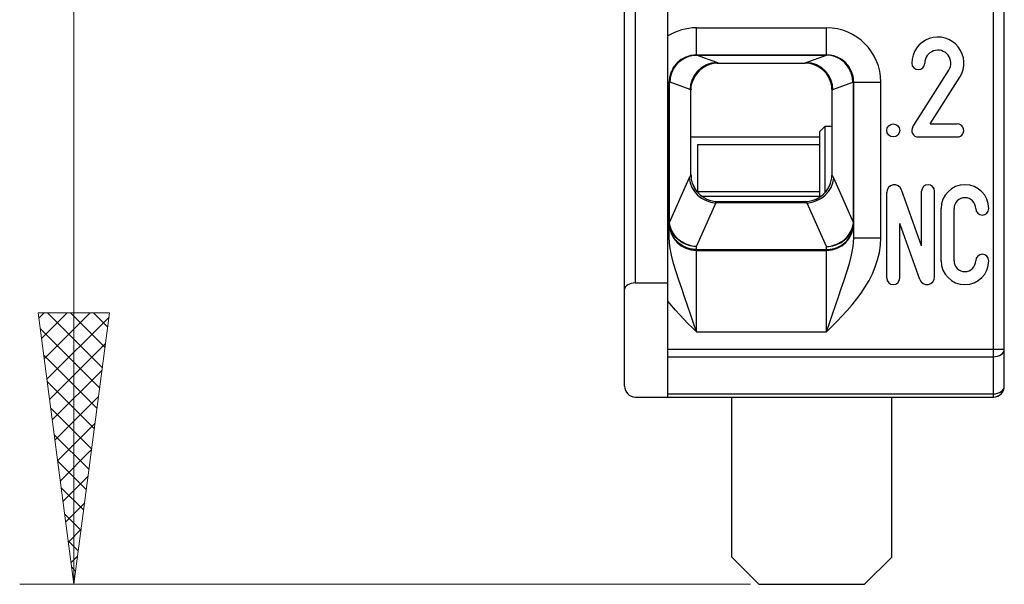
# Model space of a CAD drawing. Extents: x 51 to 321, y 59 to 259.
# Drawn here: x 148 to 166, y 137 to 147 of the extents above; entities that cross this region are included whole.
import ezdxf

# ---------------------------------------------------------------- set-up
doc = ezdxf.new("R2010")
doc.units = 0
doc.header["$LTSCALE"] = 5
doc.header["$MEASUREMENT"] = 0
doc.layers.add('10000_FRONT', color=7, linetype='CONTINUOUS')
doc.layers.add('10100_FRONT_DIM', color=7, linetype='CONTINUOUS')

msp = doc.modelspace()

# ---------------------------------------------------------------- linework, layer by layer
at = {"layer": '10000_FRONT', "color": 7, "linetype": 'CONTINUOUS', "lineweight": 25}
for p, q in [((159.35, 142.55), (159.35, 200.45)), ((159.15, 140.65), (159.15, 200.249999)), ((166.151, 140.65), (166.151, 196.749999)), ((165.95, 140.45), (165.95, 186.850002)), ((166.15, 140.65), (166.15, 186.850002)), ((159.95, 140.45), (159.95, 181.278426)), ((160.475, 147.25), (162.875, 147.25)), ((160.475, 146.75), (160.475, 147.25)), ((162.875, 146.75), (162.875, 147.25)), ((160.183911, 146.654675), (160.202281, 146.66739)), ((160.191402, 146.652036), (160.219401, 146.671601)), ((160.194736, 146.652365), (160.219915, 146.669908)), ((160.202281, 146.66739), (160.221181, 146.679255)), ((160.219401, 146.671601), (160.24866, 146.68916)), ((160.219915, 146.669908), (160.246101, 146.685844)), ((160.221181, 146.679255), (160.240569, 146.690257)), ((160.240569, 146.690257), (160.260408, 146.700379)), ((160.246101, 146.685844), (160.273202, 146.700114)), ((160.24866, 146.68916), (160.27904, 146.704626)), ((160.260408, 146.700379), (160.280659, 146.709607)), ((160.273202, 146.700114), (160.301105, 146.712658)), ((160.27904, 146.704626), (160.310385, 146.717919)), ((160.280659, 146.709607), (160.301282, 146.717927)), ((160.301105, 146.712658), (160.329694, 146.723423)), ((160.301282, 146.717927), (160.322238, 146.725323)), ((160.310385, 146.717919), (160.342544, 146.728975)), ((160.322238, 146.725323), (160.343489, 146.731782)), ((160.329694, 146.723423), (160.358866, 146.732372)), ((160.342544, 146.728975), (160.375369, 146.737743)), ((160.343489, 146.731782), (160.364996, 146.737287)), ((160.358866, 146.732372), (160.388509, 146.739469)), ((160.364996, 146.737287), (160.386719, 146.741824)), ((160.375369, 146.737743), (160.408693, 146.744178)), ((160.386719, 146.741824), (160.40862, 146.745379)), ((160.388509, 146.739469), (160.418499, 146.744684)), ((160.40862, 146.745379), (160.43066, 146.747936)), ((160.408693, 146.744178), (160.442338, 146.748251)), ((160.418499, 146.744684), (160.448707, 146.748)), ((160.43066, 146.747936), (160.4528, 146.749481)), ((160.442338, 146.748251), (160.476126, 146.749946)), ((160.448707, 146.748), (160.478999, 146.749407)), ((160.4528, 146.749481), (160.475, 146.75)), ((160.47315, 146.75), (160.473966, 146.75)), ((160.475, 146.75), (162.875, 146.75)), ((160.476213, 146.749946), (160.476321, 146.749948)), ((160.476611, 146.749931), (160.476213, 146.749946)), ((160.476321, 146.749948), (160.476427, 146.749949)), ((160.476427, 146.749949), (160.476531, 146.749951)), ((160.476531, 146.749951), (160.476634, 146.749953)), ((160.477008, 146.749895), (160.476611, 146.749931)), ((160.476634, 146.749953), (160.476736, 146.749954)), ((160.476736, 146.749954), (160.476837, 146.749955)), ((160.476837, 146.749955), (160.476938, 146.749957)), ((160.476938, 146.749957), (160.477037, 146.749958)), ((160.477406, 146.749839), (160.477008, 146.749895)), ((160.477037, 146.749958), (160.477136, 146.74996)), ((160.477136, 146.74996), (160.477235, 146.749961)), ((160.477235, 146.749961), (160.477333, 146.749963)), ((160.477333, 146.749963), (160.477432, 146.749963)), ((160.477804, 146.749762), (160.477406, 146.749839)), ((160.477432, 146.749963), (160.47753, 146.749965)), ((160.47753, 146.749965), (160.477629, 146.749966)), ((160.477629, 146.749966), (160.477729, 146.749967)), ((160.477729, 146.749967), (160.477829, 146.749969)), ((160.478202, 146.749664), (160.477804, 146.749762)), ((160.477829, 146.749969), (160.47793, 146.74997)), ((160.47793, 146.74997), (160.478032, 146.749971)), ((160.478032, 146.749971), (160.47824, 146.749973)), ((160.478601, 146.749546), (160.478202, 146.749664)), ((160.47824, 146.749973), (160.478347, 146.749974)), ((160.478347, 146.749974), (160.478455, 146.749975)), ((160.478455, 146.749975), (160.478565, 146.749976)), ((160.478565, 146.749976), (160.478676, 146.749977)), ((160.478999, 146.749407), (160.478601, 146.749546)), ((160.478676, 146.749977), (160.478791, 146.749979)), ((160.478791, 146.749979), (160.478907, 146.74998)), ((160.478907, 146.74998), (160.479026, 146.749981)), ((160.479003, 146.749407), (160.479625, 146.749416)), ((160.849062, 146.610635), (160.479003, 146.749407)), ((160.479026, 146.749981), (160.479148, 146.749982)), ((160.479148, 146.749982), (160.479273, 146.749983)), ((160.479273, 146.749983), (160.4794, 146.749984)), ((160.4794, 146.749984), (160.479525, 146.749984)), ((160.479525, 146.749984), (160.47965, 146.749985)), ((160.479625, 146.749416), (160.48025, 146.749424)), ((160.47965, 146.749985), (160.479894, 146.749987)), ((160.479894, 146.749987), (160.480132, 146.749989)), ((160.480132, 146.749989), (160.480248, 146.74999)), ((160.480248, 146.74999), (160.480363, 146.74999)), ((160.48025, 146.749424), (160.480878, 146.749429)), ((160.480363, 146.74999), (160.480476, 146.749991)), ((160.480476, 146.749991), (160.480588, 146.749992)), ((160.480588, 146.749992), (160.480697, 146.749992)), ((160.480697, 146.749992), (160.480805, 146.749993)), ((160.480805, 146.749993), (160.480911, 146.749994)), ((160.480878, 146.749429), (160.481508, 146.749434)), ((160.480911, 146.749994), (160.481014, 146.749994)), ((160.481014, 146.749994), (160.481116, 146.749994)), ((160.481116, 146.749994), (160.481216, 146.749995)), ((160.481216, 146.749995), (160.481313, 146.749995)), ((160.481313, 146.749995), (160.481409, 146.749996)), ((160.481409, 146.749996), (160.481502, 146.749996)), ((160.481502, 146.749996), (160.481593, 146.749996)), ((160.481508, 146.749434), (160.482139, 146.749437)), ((160.481593, 146.749996), (160.481687, 146.749997)), ((160.481687, 146.749997), (160.481808, 146.749997)), ((160.481808, 146.749997), (160.481949, 146.749998)), ((160.481949, 146.749998), (160.482102, 146.749998)), ((160.482102, 146.749998), (160.482256, 146.749998)), ((160.482139, 146.749437), (160.482771, 146.749439)), ((160.482256, 146.749998), (160.482402, 146.749999)), ((160.482402, 146.749999), (160.482531, 146.749999)), ((160.482531, 146.749999), (160.482643, 146.749999)), ((160.482643, 146.749999), (160.48274, 146.749999)), ((160.48274, 146.749999), (160.482826, 146.75)), ((160.482771, 146.749439), (160.483404, 146.74944)), ((160.482826, 146.75), (160.482905, 146.75)), ((160.482905, 146.75), (160.482979, 146.75)), ((160.482979, 146.75), (160.483053, 146.75)), ((160.483053, 146.75), (160.483129, 146.75)), ((160.483129, 146.75), (160.48321, 146.75)), ((160.48321, 146.75), (160.483301, 146.75)), ((160.483301, 146.75), (160.483404, 146.75)), ((160.483404, 146.749989), (160.483404, 146.75)), ((160.483404, 146.749954), (160.483404, 146.749989)), ((160.483404, 146.749897), (160.483404, 146.749954)), ((160.483404, 146.749817), (160.483404, 146.749897)), ((160.483404, 146.749714), (160.483404, 146.749817)), ((160.483404, 146.749588), (160.483404, 146.749714)), ((160.483404, 146.74944), (160.483404, 146.749588)), ((160.483404, 146.74944), (162.866596, 146.74944)), ((162.500938, 146.610635), (162.870997, 146.749407)), ((162.866596, 146.75), (162.866699, 146.75)), ((162.866596, 146.749989), (162.866596, 146.75)), ((162.866596, 146.749954), (162.866596, 146.749989)), ((162.866596, 146.749897), (162.866596, 146.749954)), ((162.866596, 146.749817), (162.866596, 146.749897)), ((162.866596, 146.749714), (162.866596, 146.749817)), ((162.866596, 146.749588), (162.866596, 146.749714)), ((162.866596, 146.74944), (162.866596, 146.749588)), ((162.867229, 146.749439), (162.866596, 146.74944)), ((162.866699, 146.75), (162.86679, 146.75)), ((162.86679, 146.75), (162.866871, 146.75)), ((162.866871, 146.75), (162.866947, 146.75)), ((162.866947, 146.75), (162.867021, 146.75)), ((162.867021, 146.75), (162.867095, 146.75)), ((162.867095, 146.75), (162.867174, 146.75)), ((162.86726, 146.749999), (162.867174, 146.75)), ((162.867861, 146.749437), (162.867229, 146.749439)), ((162.86726, 146.749999), (162.867598, 146.749999)), ((162.867744, 146.749998), (162.867598, 146.749999)), ((162.867744, 146.749998), (162.868051, 146.749998)), ((162.868492, 146.749434), (162.867861, 146.749437)), ((162.868192, 146.749997), (162.868051, 146.749998)), ((162.868192, 146.749997), (162.868591, 146.749997)), ((162.869122, 146.749429), (162.868492, 146.749434)), ((162.868687, 146.749995), (162.868591, 146.749996)), ((162.868687, 146.749995), (162.868784, 146.749995)), ((162.868884, 146.749994), (162.868784, 146.749995)), ((162.868884, 146.749994), (162.869089, 146.749994)), ((162.869195, 146.749993), (162.869089, 146.749994)), ((162.86975, 146.749424), (162.869122, 146.749429)), ((162.869303, 146.749992), (162.869195, 146.749993)), ((162.869303, 146.749992), (162.869412, 146.749992)), ((162.869524, 146.749991), (162.869412, 146.749992)), ((162.869637, 146.74999), (162.869524, 146.749991)), ((162.869637, 146.74999), (162.869752, 146.74999)), ((162.870375, 146.749416), (162.86975, 146.749424)), ((162.869752, 146.74999), (162.869868, 146.749989)), ((162.869986, 146.749988), (162.869868, 146.749989)), ((162.870106, 146.749987), (162.869986, 146.749988)), ((162.87035, 146.749985), (162.870106, 146.749987)), ((162.870475, 146.749984), (162.87035, 146.749985)), ((162.870997, 146.749407), (162.870375, 146.749416)), ((162.870475, 146.749984), (162.8706, 146.749984)), ((162.8706, 146.749984), (162.870727, 146.749983)), ((162.870852, 146.749982), (162.870727, 146.749983)), ((162.870974, 146.749981), (162.870852, 146.749982)), ((162.871093, 146.74998), (162.870974, 146.749981)), ((162.870997, 146.749407), (162.871396, 146.749546)), ((162.895919, 146.748389), (162.870997, 146.749407)), ((162.871209, 146.749979), (162.871093, 146.74998)), ((162.871323, 146.749977), (162.871209, 146.749979)), ((162.871323, 146.749977), (162.871435, 146.749976)), ((162.871396, 146.749546), (162.871795, 146.749664)), ((162.871545, 146.749975), (162.871435, 146.749976)), ((162.871653, 146.749974), (162.871545, 146.749975)), ((162.871759, 146.749973), (162.871653, 146.749974)), ((162.871864, 146.749972), (162.871759, 146.749973)), ((162.871795, 146.749664), (162.872194, 146.749762)), ((162.871967, 146.749971), (162.871864, 146.749972)), ((162.871967, 146.749971), (162.87207, 146.74997)), ((162.872171, 146.749969), (162.87207, 146.74997)), ((162.872271, 146.749967), (162.872171, 146.749969)), ((162.872194, 146.749762), (162.872592, 146.749839)), ((162.872371, 146.749966), (162.872271, 146.749967)), ((162.87247, 146.749965), (162.872371, 146.749966)), ((162.872568, 146.749963), (162.87247, 146.749965)), ((162.872568, 146.749963), (162.872667, 146.749963)), ((162.872592, 146.749839), (162.872991, 146.749895)), ((162.872765, 146.749961), (162.872667, 146.749963)), ((162.872864, 146.74996), (162.872765, 146.749961)), ((162.872963, 146.749958), (162.872864, 146.74996)), ((162.872963, 146.749958), (162.873062, 146.749957)), ((162.872991, 146.749895), (162.873389, 146.749931)), ((162.873162, 146.749955), (162.873062, 146.749957)), ((162.873263, 146.749954), (162.873162, 146.749955)), ((162.873365, 146.749953), (162.873263, 146.749954)), ((162.873573, 146.749949), (162.873365, 146.749953)), ((162.873389, 146.749931), (162.873787, 146.749946)), ((162.873679, 146.749948), (162.873573, 146.749949)), ((162.873787, 146.749946), (162.873679, 146.749948)), ((162.902675, 146.748651), (162.873873, 146.749946)), ((162.8972, 146.749482), (162.875, 146.75)), ((162.876037, 146.75), (162.876857, 146.75)), ((162.920793, 146.74608), (162.895919, 146.748389)), ((162.91934, 146.747936), (162.8972, 146.749482)), ((162.931391, 146.745629), (162.902675, 146.748651)), ((162.94138, 146.745379), (162.91934, 146.747936)), ((162.945551, 146.742482), (162.920793, 146.74608)), ((162.959913, 146.740885), (162.931391, 146.745629)), ((162.963281, 146.741824), (162.94138, 146.745379)), ((162.97012, 146.737605), (162.945551, 146.742482)), ((162.988128, 146.734436), (162.959913, 146.740885)), ((162.985004, 146.737287), (162.963281, 146.741824)), ((162.994429, 146.73146), (162.97012, 146.737605)), ((163.006511, 146.731783), (162.985004, 146.737287)), ((163.01593, 146.726304), (162.988128, 146.734436)), ((163.01841, 146.724066), (162.994429, 146.73146)), ((163.027762, 146.725324), (163.006511, 146.731783)), ((163.043218, 146.716521), (163.01593, 146.726304)), ((163.042002, 146.715441), (163.01841, 146.724066)), ((163.048718, 146.717929), (163.027762, 146.725324)), ((163.065146, 146.705607), (163.042002, 146.715441)), ((163.069903, 146.705117), (163.043218, 146.716521)), ((163.069341, 146.709609), (163.048718, 146.717929)), ((163.087783, 146.694587), (163.065146, 146.705607)), ((163.089591, 146.700381), (163.069341, 146.709609)), ((163.095891, 146.692132), (163.069903, 146.705117)), ((163.10985, 146.682415), (163.087783, 146.694587)), ((163.10943, 146.690258), (163.089591, 146.700381)), ((163.121085, 146.677616), (163.095891, 146.692132)), ((163.128819, 146.679257), (163.10943, 146.690258)), ((163.131286, 146.669122), (163.10985, 146.682415)), ((163.145393, 146.661624), (163.121085, 146.677616)), ((163.147718, 146.667391), (163.128819, 146.679257)), ((163.152039, 146.654743), (163.131286, 146.669122)), ((163.168738, 146.644208), (163.145393, 146.661624)), ((163.166089, 146.654676), (163.147718, 146.667391)), ((160.028171, 146.466533), (160.038232, 146.486539)), ((160.038232, 146.486539), (160.04917, 146.506089)), ((160.041395, 146.469104), (160.056627, 146.498222)), ((160.041734, 146.466974), (160.054576, 146.491774)), ((160.04917, 146.506089), (160.060969, 146.525143)), ((160.054576, 146.491774), (160.069807, 146.517497)), ((160.056627, 146.498222), (160.074601, 146.527642)), ((160.060969, 146.525143), (160.073615, 146.543662)), ((160.069807, 146.517497), (160.087053, 146.543009)), ((160.073615, 146.543662), (160.087094, 146.561607)), ((160.074601, 146.527642), (160.094513, 146.555717)), ((160.087053, 146.543009), (160.105916, 146.567545)), ((160.087094, 146.561607), (160.101391, 146.578938)), ((160.094513, 146.555717), (160.116204, 146.582247)), ((160.101391, 146.578938), (160.116492, 146.595617)), ((160.105916, 146.567545), (160.126168, 146.590795)), ((160.116204, 146.582247), (160.139678, 146.60725)), ((160.116492, 146.595617), (160.132358, 146.61158)), ((160.126168, 146.590795), (160.14775, 146.612711)), ((160.132358, 146.61158), (160.14891, 146.626755)), ((160.139678, 146.60725), (160.164786, 146.630553)), ((160.14775, 146.612711), (160.170644, 146.63327)), ((160.14891, 146.626755), (160.166107, 146.641125)), ((160.164786, 146.630553), (160.191402, 146.652036)), ((160.166107, 146.641125), (160.183911, 146.654675)), ((160.170644, 146.63327), (160.194736, 146.652365)), ((160.853066, 146.609117), (160.849041, 146.610659)), ((160.857101, 146.607604), (160.853066, 146.609117)), ((160.861118, 146.606125), (160.857101, 146.607604)), ((160.858282, 146.599748), (160.85889, 146.599766)), ((160.85889, 146.599766), (160.859194, 146.599776)), ((160.859194, 146.599776), (160.859497, 146.599784)), ((160.859497, 146.599784), (160.860105, 146.5998)), ((160.860105, 146.5998), (160.862568, 146.599866)), ((160.860105, 146.5998), (160.861881, 146.599836)), ((160.864862, 146.604615), (160.861118, 146.606125)), ((160.861881, 146.599836), (160.863659, 146.599864)), ((160.862568, 146.599866), (160.865043, 146.59992)), ((160.863659, 146.599864), (160.86468, 146.599879)), ((160.86468, 146.599879), (160.866745, 146.599904)), ((160.867909, 146.603179), (160.864862, 146.604615)), ((160.865043, 146.59992), (160.867526, 146.599963)), ((160.866745, 146.599904), (160.870829, 146.599944)), ((160.867526, 146.599963), (160.870012, 146.599994)), ((160.870281, 146.60183), (160.867909, 146.603179)), ((160.870012, 146.599994), (160.872499, 146.600013)), ((160.872024, 146.600551), (160.870281, 146.60183)), ((160.870829, 146.599944), (160.874921, 146.599967)), ((160.872024, 146.60056), (162.477976, 146.60056)), ((160.872647, 146.600408), (160.872024, 146.600551)), ((160.872499, 146.600013), (160.874982, 146.600021)), ((160.873204, 146.600288), (160.872647, 146.600408)), ((160.873697, 146.600187), (160.873204, 146.600288)), ((160.874122, 146.600105), (160.873697, 146.600187)), ((160.874467, 146.600043), (160.874122, 146.600105)), ((160.874727, 146.600002), (160.874467, 146.600043)), ((160.874905, 146.599987), (160.874727, 146.600002)), ((160.874905, 146.6), (162.475095, 146.6)), ((162.478514, 146.599956), (162.47508, 146.599967)), ((162.475095, 146.599987), (162.475275, 146.600002)), ((162.475275, 146.600002), (162.475536, 146.600043)), ((162.475536, 146.600043), (162.475881, 146.600106)), ((162.475881, 146.600106), (162.476306, 146.600188)), ((162.476306, 146.600188), (162.476799, 146.600289)), ((162.476799, 146.600289), (162.477355, 146.600409)), ((162.477355, 146.600409), (162.477976, 146.600551)), ((162.477976, 146.600551), (162.479819, 146.601892)), ((162.48194, 146.599929), (162.478514, 146.599956)), ((162.479819, 146.601892), (162.48228, 146.603276)), ((162.485349, 146.599878), (162.48194, 146.599929)), ((162.48228, 146.603276), (162.485381, 146.604721)), ((162.487704, 146.599838), (162.485349, 146.599878)), ((162.485381, 146.604721), (162.489116, 146.606213)), ((162.488805, 146.599823), (162.487704, 146.599838)), ((162.489903, 146.5998), (162.488805, 146.599823)), ((162.489116, 146.606213), (162.493071, 146.607668)), ((162.490205, 146.599792), (162.489903, 146.5998)), ((162.490508, 146.599784), (162.490205, 146.599792)), ((162.49081, 146.599776), (162.490508, 146.599784)), ((162.491112, 146.599766), (162.49081, 146.599776)), ((162.491415, 146.599757), (162.491112, 146.599766)), ((162.491717, 146.599748), (162.491415, 146.599757)), ((162.493071, 146.607668), (162.497027, 146.609152)), ((162.497027, 146.609152), (162.500959, 146.610659)), ((163.172059, 146.639311), (163.152039, 146.654743)), ((163.183893, 146.641126), (163.166089, 146.654676)), ((163.191044, 146.625424), (163.168738, 146.644208)), ((163.191291, 146.622869), (163.172059, 146.639311)), ((163.20109, 146.626756), (163.183893, 146.641126)), ((163.212239, 146.605334), (163.191044, 146.625424)), ((163.209682, 146.605464), (163.191291, 146.622869)), ((163.217642, 146.611581), (163.20109, 146.626756)), ((163.227183, 146.587143), (163.209682, 146.605464)), ((163.232244, 146.584011), (163.212239, 146.605334)), ((163.233508, 146.595616), (163.217642, 146.611581)), ((163.243751, 146.567951), (163.227183, 146.587143)), ((163.250959, 146.561568), (163.232244, 146.584011)), ((163.24861, 146.578937), (163.233508, 146.595616)), ((163.259347, 146.547936), (163.243751, 146.567951)), ((163.262907, 146.561606), (163.24861, 146.578937)), ((163.268329, 146.538082), (163.250959, 146.561568)), ((163.273935, 146.527144), (163.259347, 146.547936)), ((163.276386, 146.543661), (163.262907, 146.561606)), ((163.28443, 146.513429), (163.268329, 146.538082)), ((163.287479, 146.505625), (163.273935, 146.527144)), ((163.289032, 146.525142), (163.276386, 146.543661)), ((163.299051, 146.487897), (163.28443, 146.513429)), ((163.299937, 146.483433), (163.287479, 146.505625)), ((163.30083, 146.506088), (163.289032, 146.525142)), ((163.311686, 146.462596), (163.299051, 146.487897)), ((163.311261, 146.46066), (163.299937, 146.483433)), ((163.311768, 146.486539), (163.30083, 146.506088)), ((163.321829, 146.466532), (163.311768, 146.486539)), ((159.980931, 146.29476), (159.983469, 146.317005)), ((159.983469, 146.317005), (159.986998, 146.339108)), ((159.986998, 146.339108), (159.991503, 146.361029)), ((159.991503, 146.361029), (159.99697, 146.382728)), ((159.994588, 146.296273), (159.995733, 146.31117)), ((159.994652, 146.29205), (159.995548, 146.304601)), ((159.995548, 146.304601), (159.99677, 146.31724)), ((159.995733, 146.31117), (159.997398, 146.326281)), ((159.99677, 146.31724), (159.99837, 146.329854)), ((159.99697, 146.382728), (160.003385, 146.404168)), ((159.997398, 146.326281), (159.999718, 146.34165)), ((159.99837, 146.329854), (160.000438, 146.342569)), ((159.999718, 146.34165), (160.002876, 146.357778)), ((160.000438, 146.342569), (160.003089, 146.355811)), ((160.002876, 146.357778), (160.007066, 146.375383)), ((160.003089, 146.355811), (160.006461, 146.370117)), ((160.003385, 146.404168), (160.010733, 146.425308)), ((160.006461, 146.370117), (160.010731, 146.385926)), ((160.007066, 146.375383), (160.012576, 146.395076)), ((160.010731, 146.385926), (160.01613, 146.403484)), ((160.010733, 146.425308), (160.018999, 146.446109)), ((160.012576, 146.395076), (160.019817, 146.417213)), ((160.01613, 146.403484), (160.022893, 146.422813)), ((160.018999, 146.446109), (160.028171, 146.466533)), ((160.019817, 146.417213), (160.029256, 146.44192)), ((160.022893, 146.422813), (160.031301, 146.443948)), ((160.029256, 146.44192), (160.041395, 146.469104)), ((160.031301, 146.443948), (160.041734, 146.466974)), ((163.321413, 146.43742), (163.311261, 146.46066)), ((163.322117, 146.43855), (163.311686, 146.462596)), ((163.330324, 146.413955), (163.321413, 146.43742)), ((163.331001, 146.446109), (163.321829, 146.466532)), ((163.33048, 146.416365), (163.322117, 146.43855)), ((163.337815, 146.390905), (163.330324, 146.413955)), ((163.337061, 146.396273), (163.33048, 146.416365)), ((163.339268, 146.425307), (163.331001, 146.446109)), ((163.342231, 146.378075), (163.337061, 146.396273)), ((163.34378, 146.369063), (163.337815, 146.390905)), ((163.346616, 146.404168), (163.339268, 146.425307)), ((163.3463, 146.361482), (163.342231, 146.378075)), ((163.348829, 146.40965), (163.342239, 146.428011)), ((163.348299, 146.34877), (163.34378, 146.369063)), ((163.349454, 146.346258), (163.3463, 146.361482)), ((163.35303, 146.382728), (163.346616, 146.404168)), ((163.351613, 146.329716), (163.348299, 146.34877)), ((163.354701, 146.391045), (163.348829, 146.40965)), ((163.351779, 146.332283), (163.349454, 146.346258)), ((163.353928, 146.311566), (163.351613, 146.329716)), ((163.353426, 146.319452), (163.351779, 146.332283)), ((163.358497, 146.361028), (163.35303, 146.382728)), ((163.354582, 146.307616), (163.353426, 146.319452)), ((163.355468, 146.293851), (163.353928, 146.311566)), ((163.355394, 146.296602), (163.354582, 146.307616)), ((163.362432, 146.360132), (163.354701, 146.391045)), ((163.363002, 146.339108), (163.358497, 146.361028)), ((163.369943, 146.320969), (163.362432, 146.360132)), ((163.366531, 146.317005), (163.363002, 146.339108)), ((163.369069, 146.29476), (163.366531, 146.317005)), ((163.373738, 146.285575), (163.369943, 146.320969)), ((164.463656, 145.424261), (165.127687, 146.471478)), ((164.783909, 145.48), (165.331101, 146.342955)), ((159.95, 146.25), (159.975, 146.25)), ((159.975, 146.25), (159.97508, 146.25)), ((159.975, 143.382051), (159.975, 146.25)), ((159.97508, 146.25), (159.975319, 146.25)), ((159.975319, 146.25), (159.975716, 146.25)), ((159.975716, 146.25), (159.976272, 146.25)), ((159.976272, 146.25), (159.976985, 146.25)), ((159.976985, 146.25), (159.977856, 146.25)), ((159.977856, 146.25), (159.978884, 146.25)), ((159.978884, 146.25), (159.979398, 146.272412)), ((159.978884, 146.25), (159.993106, 146.25)), ((159.978884, 143.689381), (159.978884, 146.25)), ((159.979398, 146.272412), (159.980931, 146.29476)), ((160.358772, 146.112035), (159.993094, 146.249165)), ((159.993114, 146.249997), (159.993159, 146.252454)), ((159.993159, 146.252454), (159.993201, 146.254935)), ((159.993201, 146.254935), (159.993241, 146.257442)), ((159.993241, 146.257442), (159.993277, 146.259974)), ((159.993277, 146.259974), (159.99331, 146.262531)), ((159.99331, 146.262531), (159.993343, 146.265113)), ((159.993343, 146.265113), (159.993378, 146.267719)), ((159.993378, 146.267719), (159.993839, 146.281732)), ((159.993378, 146.267719), (159.993985, 146.279729)), ((159.993839, 146.281732), (159.994588, 146.296273)), ((159.993985, 146.279729), (159.994652, 146.29205)), ((160.375517, 146.12269), (160.375838, 146.128811)), ((160.375838, 146.128811), (160.376234, 146.134923)), ((160.376234, 146.134923), (160.379573, 146.16338)), ((160.379573, 146.16338), (160.386544, 146.206454)), ((160.386544, 146.206454), (160.395615, 146.241853)), ((160.395732, 146.281042), (160.390888, 146.282837)), ((160.395615, 146.241853), (160.407276, 146.276732)), ((160.399798, 146.279492), (160.395732, 146.281042)), ((160.403042, 146.278272), (160.399798, 146.279492)), ((160.405397, 146.277392), (160.403042, 146.278272)), ((160.406808, 146.276849), (160.405397, 146.277392)), ((160.407276, 146.276672), (160.406808, 146.276849)), ((162.95438, 146.241868), (162.942718, 146.276749)), ((162.942723, 146.276676), (162.943205, 146.276849)), ((162.943205, 146.276849), (162.944615, 146.277377)), ((162.944615, 146.277377), (162.946952, 146.278269)), ((162.946952, 146.278269), (162.950185, 146.279496)), ((162.950185, 146.279496), (162.954264, 146.281024)), ((162.954264, 146.281024), (162.95911, 146.282841)), ((162.963453, 146.206466), (162.95438, 146.241868)), ((162.970425, 146.163389), (162.963453, 146.206466)), ((162.973765, 146.134929), (162.970425, 146.163389)), ((162.974162, 146.128816), (162.973765, 146.134929)), ((162.974483, 146.122694), (162.974162, 146.128816)), ((162.991228, 146.112035), (163.356911, 146.249167)), ((163.35596, 146.28622), (163.355394, 146.296602)), ((163.356349, 146.276312), (163.355468, 146.293851)), ((163.356349, 146.276312), (163.35596, 146.28622)), ((163.35642, 146.272796), (163.356349, 146.276312)), ((163.356489, 146.269207), (163.35642, 146.272796)), ((163.356564, 146.265551), (163.356489, 146.269207)), ((163.356646, 146.261818), (163.356564, 146.265551)), ((163.35673, 146.257986), (163.356646, 146.261818)), ((163.356813, 146.254044), (163.35673, 146.257986)), ((163.356892, 146.249997), (163.356813, 146.254044)), ((163.356899, 146.25), (163.875, 146.25)), ((163.370602, 146.272412), (163.369069, 146.29476)), ((163.371116, 146.25), (163.370602, 146.272412)), ((163.371116, 143.689381), (163.371116, 146.25)), ((163.375, 146.25), (163.373738, 146.285575)), ((163.375, 143.382051), (163.375, 146.25)), ((163.875, 143.382051), (163.875, 146.25)), ((160.360589, 146.111355), (160.35876, 146.112039)), ((160.3624, 146.110677), (160.360589, 146.111355)), ((160.364188, 146.110008), (160.3624, 146.110677)), ((160.365951, 146.109347), (160.364188, 146.110008)), ((160.367691, 146.108693), (160.365951, 146.109347)), ((160.369409, 146.108047), (160.367691, 146.108693)), ((160.371109, 146.107409), (160.369409, 146.108047)), ((160.372035, 146.106115), (160.37111, 146.107408)), ((160.371116, 144.531385), (160.371116, 146.107409)), ((160.372835, 146.104816), (160.372035, 146.106115)), ((160.373506, 146.103515), (160.372835, 146.104816)), ((160.37406, 146.102208), (160.373506, 146.103515)), ((160.374517, 146.101052), (160.37406, 146.102208)), ((160.374844, 146.100283), (160.374517, 146.101052)), ((160.375, 146.1), (160.374844, 146.100283)), ((160.375, 144.549627), (160.375, 146.1)), ((162.975, 144.549627), (162.975, 146.100001)), ((162.975006, 146.100001), (162.975098, 146.100064)), ((162.975098, 146.100064), (162.97534, 146.10061)), ((162.97534, 146.10061), (162.975748, 146.101661)), ((162.975748, 146.101661), (162.976285, 146.103055)), ((162.976285, 146.103055), (162.976979, 146.104483)), ((162.976979, 146.104483), (162.977844, 146.105935)), ((162.977844, 146.105935), (162.97889, 146.10741)), ((162.978884, 144.531386), (162.978884, 146.10741)), ((162.97889, 146.10741), (162.98059, 146.108048)), ((162.98059, 146.108048), (162.982308, 146.108693)), ((162.982308, 146.108693), (162.984048, 146.109347)), ((162.984048, 146.109347), (162.985812, 146.110008)), ((162.985812, 146.110008), (162.987599, 146.110678)), ((162.987599, 146.110678), (162.989411, 146.111355)), ((162.989411, 146.111355), (162.99124, 146.112039)), ((162.751, 145.34), (162.851, 145.44)), ((162.851, 145.44), (162.975009, 145.44)), ((162.851, 145.409328), (162.851, 145.44)), ((162.851, 144.220419), (162.851, 145.409328)), ((164.783909, 145.48), (165.285, 145.48)), ((160.375009, 145.243717), (162.751, 145.243717)), ((162.751, 145.313773), (162.751, 145.34)), ((162.751, 144.16), (162.751, 145.313773)), ((164.565, 145.24), (165.285, 145.24)), ((160.5, 145.099922), (162.751, 145.099922)), ((160.5, 144.219281), (160.5, 145.099922)), ((160.34123, 144.478194), (160.345884, 144.48866)), ((160.345884, 144.48866), (160.350576, 144.498622)), ((160.350576, 144.498622), (160.355106, 144.50742)), ((160.355106, 144.50742), (160.359441, 144.514973)), ((160.359441, 144.514973), (160.363563, 144.521421)), ((160.363563, 144.521421), (160.367455, 144.526898)), ((160.367455, 144.526898), (160.371118, 144.531385)), ((160.371118, 144.531386), (160.371817, 144.534202)), ((160.371817, 144.534202), (160.372447, 144.536791)), ((160.372447, 144.536791), (160.373008, 144.539157)), ((160.373008, 144.539157), (160.373501, 144.541304)), ((160.373501, 144.541304), (160.373925, 144.54323)), ((160.373925, 144.54323), (160.374278, 144.544923)), ((160.374278, 144.544923), (160.37456, 144.546373)), ((160.37456, 144.546373), (160.374769, 144.547567)), ((160.374769, 144.547567), (160.374909, 144.548505)), ((160.374909, 144.548505), (160.374987, 144.54919)), ((160.374987, 144.54919), (160.375012, 144.549627)), ((160.388299, 144.435755), (160.37881, 144.488303)), ((162.961722, 144.435857), (162.971244, 144.488729)), ((162.975018, 144.549118), (162.974988, 144.549627)), ((162.975109, 144.548374), (162.975018, 144.549118)), ((162.975269, 144.547389), (162.975109, 144.548374)), ((162.975502, 144.546157), (162.975269, 144.547389)), ((162.97581, 144.54468), (162.975502, 144.546157)), ((162.976187, 144.542974), (162.97581, 144.54468)), ((162.976625, 144.541054), (162.976187, 144.542974)), ((162.977117, 144.538936), (162.976625, 144.541054)), ((162.977659, 144.536622), (162.977117, 144.538936)), ((162.978248, 144.534107), (162.977659, 144.536622)), ((162.978881, 144.531386), (162.978248, 144.534107)), ((162.982508, 144.526953), (162.978881, 144.531386)), ((162.986373, 144.521521), (162.982508, 144.526953)), ((162.990477, 144.515114), (162.986373, 144.521521)), ((162.994803, 144.50759), (162.990477, 144.515114)), ((162.999333, 144.498808), (162.994803, 144.50759)), ((163.004032, 144.488844), (162.999333, 144.498808)), ((163.008724, 144.478296), (163.004032, 144.488844)), ((159.979857, 143.665094), (160.341236, 144.478199)), ((160.4017, 144.388835), (160.388299, 144.435755)), ((160.418986, 144.344907), (160.4017, 144.388835)), ((160.440219, 144.303118), (160.418986, 144.344907)), ((160.463775, 144.265603), (160.440219, 144.303118)), ((162.886179, 144.265535), (162.909806, 144.303155)), ((162.909806, 144.303155), (162.931016, 144.34491)), ((162.931016, 144.34491), (162.948305, 144.38885)), ((162.948305, 144.38885), (162.961722, 144.435857)), ((163.370143, 143.665095), (163.008718, 144.478302)), ((160.490117, 144.230868), (160.463775, 144.265603)), ((160.500001, 144.237868), (162.751002, 144.237868)), ((160.575022, 144.15), (162.761002, 144.15)), ((162.766927, 144.144073), (162.751, 144.16)), ((162.859718, 144.230669), (162.886179, 144.265535)), ((163.985, 142.640714), (163.985, 144.219286)), ((164.625, 143.235893), (164.258285, 144.26646)), ((164.625, 143.235893), (164.625, 144.24)), ((164.865, 142.660714), (164.865, 144.24)), ((160.475, 143.220053), (160.831527, 144.022238)), ((160.653157, 144.066615), (160.656178, 144.073408)), ((160.656178, 144.073408), (160.658866, 144.079461)), ((160.658866, 144.079461), (160.66123, 144.084775)), ((160.66123, 144.084775), (160.663222, 144.089252)), ((160.663222, 144.089252), (160.664759, 144.092717)), ((160.664759, 144.092717), (160.665753, 144.094953)), ((160.665753, 144.094953), (160.666102, 144.095736)), ((160.831524, 144.022226), (160.832167, 144.023679)), ((160.832167, 144.023679), (160.832811, 144.025136)), ((160.832811, 144.025136), (160.833455, 144.026589)), ((160.833455, 144.026589), (160.8341, 144.028038)), ((160.8341, 144.028038), (160.834745, 144.029484)), ((160.834745, 144.029484), (160.835389, 144.030929)), ((160.835389, 144.030929), (160.836033, 144.032377)), ((160.836033, 144.032384), (162.513962, 144.032384)), ((160.836034, 144.032377), (160.839703, 144.034648)), ((160.839703, 144.034648), (160.843424, 144.036776)), ((160.843424, 144.036776), (160.847198, 144.038753)), ((160.847198, 144.038753), (160.851021, 144.040578)), ((160.851021, 144.040578), (160.85489, 144.042251)), ((160.85489, 144.042251), (160.858805, 144.04377)), ((160.858805, 144.04377), (160.862688, 144.045135)), ((160.862688, 144.045135), (160.866182, 144.046363)), ((160.866182, 144.046363), (160.869094, 144.047411)), ((160.869094, 144.047411), (160.871421, 144.048281)), ((160.871421, 144.048281), (160.873165, 144.048964)), ((160.873165, 144.048964), (160.874333, 144.04945)), ((160.874333, 144.04945), (160.874923, 144.04976)), ((160.874923, 144.04976), (160.875, 144.049939)), ((160.875, 144.05), (162.475002, 144.05)), ((160.875, 144.049939), (160.875, 144.05)), ((162.475003, 144.049928), (162.475003, 144.05)), ((162.475157, 144.049711), (162.475003, 144.049928)), ((162.475884, 144.049343), (162.475157, 144.049711)), ((162.477209, 144.04877), (162.475884, 144.049343)), ((162.479128, 144.047992), (162.477209, 144.04877)), ((162.481629, 144.047049), (162.479128, 144.047992)), ((162.484706, 144.045972), (162.481629, 144.047049)), ((162.48832, 144.044769), (162.484706, 144.045972)), ((162.492108, 144.043435), (162.48832, 144.044769)), ((162.495845, 144.041947), (162.492108, 144.043435)), ((162.499545, 144.040316), (162.495845, 144.041947)), ((162.503209, 144.038546), (162.499545, 144.040316)), ((162.506834, 144.036634), (162.503209, 144.038546)), ((162.510418, 144.034581), (162.506834, 144.036634)), ((162.513962, 144.032388), (162.510418, 144.034581)), ((162.51459, 144.030974), (162.513962, 144.032388)), ((162.515222, 144.029552), (162.51459, 144.030974)), ((162.515856, 144.028124), (162.515222, 144.029552)), ((162.516494, 144.026689), (162.515856, 144.028124)), ((162.517135, 144.025248), (162.516494, 144.026689)), ((162.517779, 144.023799), (162.517135, 144.025248)), ((162.518426, 144.022342), (162.517779, 144.023799)), ((162.875, 143.220053), (162.518426, 144.022343)), ((162.659031, 144.085101), (162.659161, 144.085153)), ((162.659161, 144.085153), (162.659419, 144.085255)), ((162.659419, 144.085255), (162.659549, 144.085306)), ((162.659549, 144.085306), (162.659678, 144.085358)), ((162.659678, 144.085358), (162.659807, 144.085409)), ((162.659807, 144.085409), (162.663846, 144.087037)), ((162.663846, 144.087037), (162.66788, 144.088705)), ((162.66788, 144.088705), (162.671907, 144.09041)), ((162.671907, 144.09041), (162.675922, 144.092152)), ((162.675922, 144.092152), (162.679923, 144.093926)), ((162.679923, 144.093926), (162.683905, 144.095733)), ((162.68402, 144.095385), (162.683902, 144.095738)), ((162.684445, 144.094485), (162.68402, 144.095385)), ((162.68506, 144.093172), (162.684445, 144.094485)), ((162.685869, 144.091376), (162.68506, 144.093172)), ((162.686992, 144.088829), (162.685869, 144.091376)), ((162.688518, 144.085351), (162.686992, 144.088829)), ((162.690388, 144.081157), (162.688518, 144.085351)), ((162.692507, 144.076553), (162.690388, 144.081157)), ((162.694718, 144.071722), (162.692507, 144.076553)), ((162.696807, 144.066727), (162.694718, 144.071722)), ((164.985, 142.96), (164.985, 143.92)), ((165.225, 142.96), (165.225, 143.92)), ((159.975, 143.689381), (159.97508, 143.689381)), ((159.975591, 143.627107), (159.975001, 143.649247)), ((159.975077, 143.680591), (159.975006, 143.686837)), ((159.975225, 143.674399), (159.975077, 143.680591)), ((159.97508, 143.689381), (159.975319, 143.689381)), ((159.975453, 143.668273), (159.975225, 143.674399)), ((159.975319, 143.689381), (159.975716, 143.689381)), ((159.975762, 143.662226), (159.975453, 143.668273)), ((159.977274, 143.605002), (159.975591, 143.627107)), ((159.975716, 143.689381), (159.976272, 143.689381)), ((159.976151, 143.65627), (159.975762, 143.662226)), ((159.976622, 143.650417), (159.976151, 143.65627)), ((159.976272, 143.689381), (159.976985, 143.689381)), ((159.976622, 143.650417), (159.976691, 143.652496)), ((159.981191, 143.615572), (159.976622, 143.650417)), ((159.976691, 143.652496), (159.976891, 143.654583)), ((159.976891, 143.654583), (159.977223, 143.656677)), ((159.976985, 143.689381), (159.977856, 143.689381)), ((159.977223, 143.656677), (159.977686, 143.658776)), ((159.980032, 143.582978), (159.977274, 143.605002)), ((159.977686, 143.658776), (159.978279, 143.66088)), ((159.977856, 143.689381), (159.978884, 143.689381)), ((159.978279, 143.66088), (159.979003, 143.662987)), ((159.978891, 143.68711), (159.978884, 143.689381)), ((159.978914, 143.684841), (159.978891, 143.68711)), ((159.978953, 143.682577), (159.978914, 143.684841)), ((159.979007, 143.680322), (159.978953, 143.682577)), ((159.979003, 143.662987), (159.979857, 143.665095)), ((159.979078, 143.678079), (159.979007, 143.680322)), ((159.979165, 143.675852), (159.979078, 143.678079)), ((159.979269, 143.673646), (159.979165, 143.675852)), ((159.97939, 143.671463), (159.979269, 143.673646)), ((159.979528, 143.669308), (159.97939, 143.671463)), ((159.979683, 143.667184), (159.979528, 143.669308)), ((159.979857, 143.665095), (159.979683, 143.667184)), ((159.984392, 143.630098), (159.979857, 143.665095)), ((159.983845, 143.561082), (159.980032, 143.582978)), ((159.988935, 143.580324), (159.981191, 143.615572)), ((159.992085, 143.594623), (159.984392, 143.630098)), ((159.999752, 143.545176), (159.988935, 143.580324)), ((160.002834, 143.559166), (159.992085, 143.594623)), ((163.347034, 143.559144), (163.357723, 143.594011)), ((163.350117, 143.545157), (163.360876, 143.579707)), ((163.357723, 143.594011), (163.365456, 143.629392)), ((163.360876, 143.579707), (163.36866, 143.614857)), ((163.365456, 143.629392), (163.370143, 143.665094)), ((163.366858, 143.564386), (163.370398, 143.585635)), ((163.36866, 143.614857), (163.373378, 143.650417)), ((163.370143, 143.665094), (163.370317, 143.667183)), ((163.370997, 143.662986), (163.370143, 143.665094)), ((163.370317, 143.667183), (163.370472, 143.669307)), ((163.370398, 143.585635), (163.372945, 143.607012)), ((163.370472, 143.669307), (163.370611, 143.671462)), ((163.370611, 143.671462), (163.370731, 143.673645)), ((163.370731, 143.673645), (163.370835, 143.675852)), ((163.370835, 143.675852), (163.370922, 143.678078)), ((163.370922, 143.678078), (163.370993, 143.680321)), ((163.370993, 143.680321), (163.371047, 143.682577)), ((163.371721, 143.660879), (163.370997, 143.662986)), ((163.371047, 143.682577), (163.371086, 143.684841)), ((163.371086, 143.684841), (163.371109, 143.68711)), ((163.371109, 143.68711), (163.371116, 143.689381)), ((163.371116, 143.689381), (163.375, 143.689381)), ((163.372314, 143.658776), (163.371721, 143.660879)), ((163.372777, 143.656676), (163.372314, 143.658776)), ((163.373109, 143.654583), (163.372777, 143.656676)), ((163.372945, 143.607012), (163.374484, 143.62848)), ((163.373309, 143.652496), (163.373109, 143.654583)), ((163.373378, 143.650417), (163.373309, 143.652496)), ((163.373378, 143.650417), (163.373812, 143.655769)), ((163.373812, 143.655769), (163.374178, 143.661207)), ((163.374178, 143.661207), (163.374476, 143.666724)), ((163.374476, 143.666724), (163.374706, 143.672309)), ((163.374484, 143.62848), (163.375, 143.65)), ((163.374706, 143.672309), (163.37487, 143.677953)), ((163.37487, 143.677953), (163.374968, 143.683647)), ((163.374968, 143.683647), (163.375, 143.689381)), ((164.591715, 142.61354), (164.225, 143.644107)), ((164.225, 142.640714), (164.225, 143.644107)), ((159.988695, 143.539362), (159.983845, 143.561082)), ((159.994564, 143.517864), (159.988695, 143.539362)), ((160.001433, 143.496634), (159.994564, 143.517864)), ((160.013442, 143.510981), (159.999752, 143.545176)), ((160.009283, 143.475719), (160.001433, 143.496634)), ((160.016438, 143.524575), (160.002834, 143.559166)), ((160.018095, 143.455167), (160.009283, 143.475719)), ((160.029872, 143.478267), (160.013442, 143.510981)), ((160.032761, 143.491377), (160.016438, 143.524575)), ((160.027852, 143.435023), (160.018095, 143.455167)), ((160.038534, 143.415335), (160.027852, 143.435023)), ((160.049042, 143.44676), (160.029872, 143.478267)), ((160.051807, 143.459305), (160.032761, 143.491377)), ((160.050123, 143.396149), (160.038534, 143.415335)), ((160.070841, 143.416609), (160.049042, 143.44676)), ((160.0626, 143.377512), (160.050123, 143.396149)), ((160.073465, 143.428513), (160.051807, 143.459305)), ((160.095155, 143.387992), (160.070841, 143.416609)), ((160.097621, 143.39918), (160.073465, 143.428513)), ((160.124159, 143.371487), (160.097621, 143.39918)), ((163.225855, 143.3715), (163.252393, 143.399245)), ((163.252393, 143.399245), (163.276513, 143.428658)), ((163.254859, 143.388057), (163.279138, 143.416757)), ((163.276513, 143.428658), (163.298128, 143.459548)), ((163.279138, 143.416757), (163.300893, 143.447007)), ((163.292717, 143.385291), (163.304538, 143.403649)), ((163.298128, 143.459548), (163.317146, 143.49172)), ((163.300893, 143.447007), (163.320035, 143.478617)), ((163.304538, 143.403649), (163.315496, 143.422482)), ((163.315496, 143.422482), (163.325579, 143.441752)), ((163.317146, 143.49172), (163.333478, 143.524983)), ((163.320035, 143.478617), (163.336474, 143.511397)), ((163.325579, 143.441752), (163.334771, 143.46142)), ((163.333478, 143.524983), (163.347034, 143.559144)), ((163.334771, 143.46142), (163.343058, 143.481448)), ((163.336474, 143.511397), (163.350117, 143.545157)), ((163.343058, 143.481448), (163.350425, 143.501797)), ((163.350425, 143.501797), (163.356857, 143.522428)), ((163.356857, 143.522428), (163.362339, 143.543304)), ((163.362339, 143.543304), (163.366858, 143.564386)), ((159.95, 143.382051), (159.975, 143.382051)), ((159.9861, 143.221305), (159.975, 143.382051)), ((160.014708, 143.063958), (159.9861, 143.221305)), ((160.075947, 143.359471), (160.0626, 143.377512)), ((160.090145, 143.342072), (160.075947, 143.359471)), ((160.105177, 143.325361), (160.090145, 143.342072)), ((160.121866, 143.361085), (160.095155, 143.387992)), ((160.121041, 143.309331), (160.105177, 143.325361)), ((160.137703, 143.294), (160.121041, 143.309331)), ((160.15084, 143.336093), (160.121866, 143.361085)), ((160.152944, 143.345639), (160.124159, 143.371487)), ((160.155114, 143.279399), (160.137703, 143.294)), ((160.181803, 143.3133), (160.15084, 143.336093)), ((160.183707, 143.321934), (160.152944, 143.345639)), ((160.173226, 143.265561), (160.155114, 143.279399)), ((160.191993, 143.252519), (160.173226, 143.265561)), ((160.214528, 143.29281), (160.181803, 143.3133)), ((160.216219, 143.30048), (160.183707, 143.321934)), ((160.211365, 143.240304), (160.191993, 143.252519)), ((160.231295, 143.228949), (160.211365, 143.240304)), ((160.248801, 143.274697), (160.214528, 143.29281)), ((160.250269, 143.281357), (160.216219, 143.30048)), ((160.251735, 143.218488), (160.231295, 143.228949)), ((160.284408, 143.259033), (160.248801, 143.274697)), ((160.285645, 143.264645), (160.250269, 143.281357)), ((160.272637, 143.208951), (160.251735, 143.218488)), ((160.321137, 143.245894), (160.284408, 143.259033)), ((160.322136, 143.250425), (160.285645, 143.264645)), ((160.358774, 143.235353), (160.321137, 143.245894)), ((160.359528, 143.238775), (160.322136, 143.250425)), ((160.397105, 143.227483), (160.358774, 143.235353)), ((160.397611, 143.229777), (160.359528, 143.238775)), ((160.435919, 143.222358), (160.397105, 143.227483)), ((160.436172, 143.223509), (160.397611, 143.229777)), ((160.475, 143.220053), (160.435919, 143.222358)), ((160.475, 143.220053), (160.436172, 143.223509)), ((160.475, 143.167616), (160.475, 143.220053)), ((162.875, 143.220053), (162.913828, 143.223514)), ((162.875, 143.220053), (162.914082, 143.222362)), ((162.875, 143.167616), (162.875, 143.220053)), ((162.913828, 143.223514), (162.95239, 143.229792)), ((162.914082, 143.222362), (162.952895, 143.227497)), ((162.95239, 143.229792), (162.990473, 143.238804)), ((162.952895, 143.227497), (162.991227, 143.23538)), ((162.990473, 143.238804), (163.027867, 143.250468)), ((162.991227, 143.23538), (163.028865, 143.245936)), ((163.027867, 143.250468), (163.064358, 143.264701)), ((163.028865, 143.245936), (163.065594, 143.259087)), ((163.064358, 143.264701), (163.099735, 143.28142)), ((163.065594, 143.259087), (163.101202, 143.274757)), ((163.072195, 143.206721), (163.092647, 143.215724)), ((163.092647, 143.215724), (163.11264, 143.225595)), ((163.099735, 143.28142), (163.133786, 143.300543)), ((163.101202, 143.274757), (163.135476, 143.29287)), ((163.11264, 143.225595), (163.132144, 143.236316)), ((163.132144, 143.236316), (163.151127, 143.247866)), ((163.133786, 143.300543), (163.166298, 143.321986)), ((163.135476, 143.29287), (163.1682, 143.31335)), ((163.151127, 143.247866), (163.169558, 143.260227)), ((163.166298, 143.321986), (163.197059, 143.345667)), ((163.1682, 143.31335), (163.199164, 143.336119)), ((163.169558, 143.260227), (163.187404, 143.273378)), ((163.174747, 143.25), (163.174999, 143.25)), ((163.187404, 143.273378), (163.204636, 143.287301)), ((163.197059, 143.345667), (163.225855, 143.3715)), ((163.199164, 143.336119), (163.228149, 143.361098)), ((163.204636, 143.287301), (163.22122, 143.301975)), ((163.22122, 143.301975), (163.237116, 143.317377)), ((163.228149, 143.361098), (163.254859, 143.388057)), ((163.237116, 143.317377), (163.252235, 143.333451)), ((163.252235, 143.333451), (163.266552, 143.350153)), ((163.266552, 143.350153), (163.28005, 143.367446)), ((163.28005, 143.367446), (163.292717, 143.385291)), ((163.33594, 143.064334), (163.364278, 143.221555)), ((163.364278, 143.221555), (163.375, 143.382051)), ((163.375, 143.382051), (163.375484, 143.382051)), ((163.375484, 143.382051), (163.376952, 143.382051)), ((163.376952, 143.382051), (163.379428, 143.382051)), ((163.379428, 143.382051), (163.382912, 143.382051)), ((163.382912, 143.382051), (163.387405, 143.382051)), ((163.387405, 143.382051), (163.392907, 143.382051)), ((163.392907, 143.382051), (163.399421, 143.382051)), ((163.399421, 143.382051), (163.406935, 143.382051)), ((163.406935, 143.382051), (163.415383, 143.382051)), ((163.415383, 143.382051), (163.424735, 143.382051)), ((163.424735, 143.382051), (163.434971, 143.382051)), ((163.434971, 143.382051), (163.446071, 143.382051)), ((163.446071, 143.382051), (163.458013, 143.382051)), ((163.458013, 143.382051), (163.470777, 143.382051)), ((163.470777, 143.382051), (163.484343, 143.382051)), ((163.484343, 143.382051), (163.49869, 143.382051)), ((163.49869, 143.382051), (163.513799, 143.382051)), ((163.513799, 143.382051), (163.529648, 143.382051)), ((163.529648, 143.382051), (163.546215, 143.382051)), ((163.546215, 143.382051), (163.563457, 143.382051)), ((163.563457, 143.382051), (163.581335, 143.382051)), ((163.581335, 143.382051), (163.599806, 143.382051)), ((163.599806, 143.382051), (163.618829, 143.382051)), ((163.618829, 143.382051), (163.638363, 143.382051)), ((163.638363, 143.382051), (163.658364, 143.382051)), ((163.658364, 143.382051), (163.678793, 143.382051)), ((163.678793, 143.382051), (163.699607, 143.382051)), ((163.699607, 143.382051), (163.720765, 143.382051)), ((163.720765, 143.382051), (163.742225, 143.382051)), ((163.742225, 143.382051), (163.763946, 143.382051)), ((163.763946, 143.382051), (163.785885, 143.382051)), ((163.785885, 143.382051), (163.808002, 143.382051)), ((163.808002, 143.382051), (163.830254, 143.382051)), ((163.830254, 143.382051), (163.852601, 143.382051)), ((163.848363, 143.110187), (163.868482, 143.245474)), ((163.852601, 143.382051), (163.875, 143.382051)), ((163.868482, 143.245474), (163.875, 143.382051)), ((160.054, 142.909651), (160.014708, 143.063958)), ((160.293955, 143.200372), (160.272637, 143.208951)), ((160.315639, 143.192783), (160.293955, 143.200372)), ((160.337694, 143.186181), (160.315639, 143.192783)), ((160.360094, 143.180561), (160.337694, 143.186181)), ((160.382774, 143.175935), (160.360094, 143.180561)), ((160.40567, 143.172314), (160.382774, 143.175935)), ((160.428717, 143.169713), (160.40567, 143.172314)), ((160.451848, 143.168142), (160.428717, 143.169713)), ((160.475, 143.167616), (160.451848, 143.168142)), ((160.475, 143.167616), (162.875, 143.167616)), ((160.475, 143.164598), (160.475, 143.167616)), ((160.475, 143.161857), (160.475, 143.164598)), ((160.475, 143.159394), (160.475, 143.161857)), ((160.475, 143.157212), (160.475, 143.159394)), ((160.475, 143.155313), (160.475, 143.157212)), ((160.475, 143.1537), (160.475, 143.155313)), ((160.475, 143.152374), (160.475, 143.1537)), ((160.475, 143.151339), (160.475, 143.152374)), ((160.475, 143.150597), (160.475, 143.151339)), ((160.475, 143.15015), (160.475, 143.150597)), ((160.475, 143.15), (160.475, 143.15015)), ((160.475, 143.15), (162.875, 143.15)), ((160.475, 141.65), (160.475, 143.15)), ((162.875, 143.167616), (162.897043, 143.168066)), ((162.875, 143.164598), (162.875, 143.167616)), ((162.875, 143.161857), (162.875, 143.164598)), ((162.875, 143.159394), (162.875, 143.161857)), ((162.875, 143.157212), (162.875, 143.159394)), ((162.875, 143.155313), (162.875, 143.157212)), ((162.875, 143.1537), (162.875, 143.155313)), ((162.875, 143.152374), (162.875, 143.1537)), ((162.875, 143.151339), (162.875, 143.152374)), ((162.875, 143.150597), (162.875, 143.151339)), ((162.875, 143.15015), (162.875, 143.150597)), ((162.875, 143.15), (162.875, 143.15015)), ((162.875, 141.65), (162.875, 143.15)), ((162.897043, 143.168066), (162.919154, 143.16948)), ((162.919154, 143.16948), (162.941509, 143.171907)), ((162.941509, 143.171907), (162.963875, 143.175331)), ((162.963875, 143.175331), (162.986146, 143.179734)), ((162.986146, 143.179734), (163.008213, 143.185094)), ((163.008213, 143.185094), (163.029972, 143.191391)), ((163.029972, 143.191391), (163.051315, 143.198605)), ((163.051315, 143.198605), (163.072195, 143.206721)), ((163.295729, 142.909691), (163.33594, 143.064334)), ((163.815938, 142.976981), (163.848363, 143.110187)), ((160.100041, 142.756652), (160.054, 142.909651)), ((163.249129, 142.756772), (163.295729, 142.909691)), ((163.772504, 142.846646), (163.815938, 142.976981)), ((160.150709, 142.603755), (160.100041, 142.756652)), ((163.198772, 142.603867), (163.249129, 142.756772)), ((163.657644, 142.597353), (163.719358, 142.719971)), ((163.719358, 142.719971), (163.772504, 142.846646)), ((159.35, 142.55), (159.95, 142.55)), ((160.203903, 142.449786), (160.150709, 142.603755)), ((163.146009, 142.449818), (163.198772, 142.603867)), ((163.588361, 142.479145), (163.657644, 142.597353)), ((160.257717, 142.29361), (160.203903, 142.449786)), ((163.092229, 142.293617), (163.146009, 142.449818)), ((163.431058, 142.255318), (163.51252, 142.365295)), ((163.51252, 142.365295), (163.588361, 142.479145)), ((160.02018, 142.130544), (159.95, 142.215656)), ((160.09262, 142.047327), (160.02018, 142.130544)), ((160.31176, 142.13497), (160.257717, 142.29361)), ((160.366021, 141.974428), (160.31176, 142.13497)), ((162.983942, 141.974417), (163.038184, 142.134968)), ((163.038184, 142.134968), (163.092229, 142.293617)), ((163.255002, 142.045038), (163.344906, 142.148728)), ((163.344906, 142.148728), (163.431058, 142.255318)), ((160.166869, 141.965702), (160.09262, 142.047327)), ((160.242473, 141.885365), (160.166869, 141.965702)), ((160.420451, 141.812574), (160.366021, 141.974428)), ((162.929536, 141.812562), (162.983942, 141.974417)), ((163.067668, 141.844423), (163.162277, 141.943764)), ((163.162277, 141.943764), (163.255002, 142.045038)), ((160.3191, 141.806065), (160.242473, 141.885365)), ((160.396701, 141.727684), (160.3191, 141.806065)), ((160.475, 141.65), (160.420451, 141.812574)), ((162.875, 141.65), (162.929536, 141.812562)), ((162.971897, 141.746632), (163.067668, 141.844423)), ((160.475, 141.65), (160.396701, 141.727684)), ((160.475, 141.65), (162.875, 141.65)), ((162.875, 141.65), (162.971897, 141.746632)), ((159.95, 141.332843), (166.15, 141.332843)), ((159.95, 141.191421), (165.95, 141.191421)), ((159.95, 140.508579), (165.95, 140.508579)), ((166.149999, 140.65), (166.151, 140.65)), ((159.35, 140.45), (165.951, 140.45)), ((161.126, 137.5), (161.126, 140.45)), ((164.076, 137.5), (164.076, 140.45)), ((161.626, 137), (161.126, 137.5)), ((163.576, 137), (164.076, 137.5)), ((161.626, 137), (163.576, 137))]:
    msp.add_line(p, q, dxfattribs=at)
for points in [[(160.849049, 146.610636), (160.751113, 146.599126), (160.657123, 146.567987), (160.570868, 146.518474), (160.495824, 146.452582), (160.435016, 146.372966), (160.390892, 146.282835)], [(162.959106, 146.28284), (162.914982, 146.37297), (162.854173, 146.452584), (162.77913, 146.518475), (162.692876, 146.567988), (162.598887, 146.599126), (162.500951, 146.610636)], [(160.390893, 146.282834), (160.367495, 146.198758), (160.358772, 146.112039)], [(162.991228, 146.11204), (162.982505, 146.198762), (162.959105, 146.28284)], [(160.341237, 144.478199), (160.35705, 144.393479), (160.38928, 144.311691), (160.436812, 144.235663), (160.498, 144.168027), (160.570728, 144.111123), (160.652479, 144.066919), (160.740426, 144.036945), (160.831524, 144.022239)], [(162.696804, 144.06673), (162.778717, 144.110893), (162.851601, 144.167802), (162.912927, 144.235481), (162.960568, 144.311584), (162.992872, 144.39347), (163.008717, 144.478299)], [(162.518426, 144.022344), (162.609172, 144.036962), (162.696803, 144.066732)], [(159.35, 142.55), (159.310982, 142.547781), (159.273463, 142.54121), (159.238886, 142.53054), (159.208579, 142.51618), (159.183706, 142.498682), (159.165224, 142.478718), (159.153843, 142.457057), (159.15, 142.43453)], [(165.95, 141.191422), (165.989018, 141.194139), (166.026537, 141.202187), (166.061114, 141.215256), (166.091421, 141.232843), (166.116294, 141.254274), (166.134776, 141.278724), (166.146157, 141.305253), (166.15, 141.332843)], [(165.95, 140.508579), (165.989018, 140.511296), (166.026537, 140.519344), (166.061114, 140.532413), (166.091421, 140.55), (166.116294, 140.571431), (166.134776, 140.595881), (166.146157, 140.62241), (166.15, 140.65)]]:
    msp.add_lwpolyline(points, dxfattribs=at)
msp.add_circle((164.105, 145.36), 0.12, dxfattribs=at)
for centre, radius, start, end in [((160.475, 146.25), 1, 90, 121.668253), ((162.875, 146.25), 1, 0, 90), ((164.925727, 146.6), 0.48, 327.621577, 180), ((160.475, 146.25), 0.5, 90, 180), ((162.875, 146.25), 0.5, 0, 89.999999), ((164.925333, 146.599789), 0.239606, 327.621533, 179.966388), ((160.875, 146.1), 0.5, 91.652522, 159.308712), ((160.875, 146.1), 0.5, 90.000003, 90.008773), ((162.475, 146.1), 0.5, 20.695091, 88.343078), ((164.565727, 146.6), 0.12, 180, 359.966553), ((160.875, 146.1), 0.5, 177.413584, 180), ((162.475, 146.1), 0.5, 0, 2.586909), ((164.565, 145.36), 0.12, 147.621687, 270.000016), ((165.285, 145.36), 0.12, 269.999973, 90.000027), ((160.875, 144.55), 0.5, 180.023561, 187.08616), ((162.475, 144.55), 0.5, 352.963338, 0), ((160.875, 144.55), 0.5, 201.185808, 245.304596), ((162.475, 144.55), 0.5, 270, 338.812404), ((164.125714, 144.219286), 0.140714, 19.587471, 180), ((164.745, 144.24), 0.12, 0, 180), ((165.425, 143.92), 0.44, 0, 180), ((165.425, 143.92), 0.2, 0, 180), ((160.875, 144.55), 0.5, 245.304596, 269.999997), ((165.745, 143.92), 0.12, 180, 0), ((160.475, 143.65), 0.5, 180.096765, 270), ((162.875, 143.65), 0.5, 270.000001, 0), ((165.745, 142.96), 0.12, 0, 180), ((165.425, 142.96), 0.44, 180, 0), ((165.425, 142.96), 0.2, 180, 0), ((164.105, 142.640714), 0.12, 180, 0), ((164.724286, 142.660714), 0.140714, 199.58746, 0), ((159.35, 140.65), 0.2, 180, 270), ((165.95, 140.65), 0.2, 269.999973, 0), ((165.951, 140.65), 0.2, 270.00002, 0)]:
    msp.add_arc(centre, radius, start, end, dxfattribs=at)
at = {"layer": '10100_FRONT_DIM', "color": 7, "linetype": 'CONTINUOUS', "lineweight": 13}
for p, q in [((149, 137), (149, 202.65)), ((148.341738, 142), (149.658262, 142)), ((148.341738, 142), (149, 137)), ((148.354592, 141.902362), (148.452229, 142)), ((148.403949, 141.527456), (148.876494, 142)), ((148.453307, 141.152549), (149.300758, 142)), ((148.514027, 142), (149.525146, 140.988881)), ((148.938291, 142), (149.574504, 141.363788)), ((149.658262, 142), (149, 137)), ((149.362555, 142), (149.623861, 141.738694)), ((148.502664, 140.777642), (149.648141, 141.923119)), ((148.37994, 141.709823), (149.475789, 140.613974)), ((148.552021, 140.402736), (149.583817, 141.434531)), ((148.444264, 141.221235), (149.426431, 140.239068)), ((148.601379, 140.027829), (149.519493, 140.945944)), ((148.508588, 140.732647), (149.377074, 139.864161)), ((148.650736, 139.652922), (149.45517, 140.457356)), ((148.572911, 140.244059), (149.327717, 139.489254)), ((148.700094, 139.278016), (149.390846, 139.968768)), ((148.637235, 139.755471), (149.278359, 139.114348)), ((148.749451, 138.903109), (149.326522, 139.48018)), ((148.701559, 139.266883), (149.229002, 138.739441)), ((148.798808, 138.528202), (149.262198, 138.991592)), ((148.765883, 138.778296), (149.179644, 138.364534)), ((148.848166, 138.153296), (149.197874, 138.503004)), ((148.830207, 138.289708), (149.130287, 137.989628)), ((148.897523, 137.778389), (149.13355, 138.014416)), ((148.894531, 137.80112), (149.08093, 137.614721)), ((148.946881, 137.403482), (149.069227, 137.525828)), ((148.958854, 137.312532), (149.031572, 137.239814)), ((161.47, 137), (148, 137)), ((148.996238, 137.028576), (149.004903, 137.03724))]:
    msp.add_line(p, q, dxfattribs=at)

doc.saveas('drawing.dxf')
